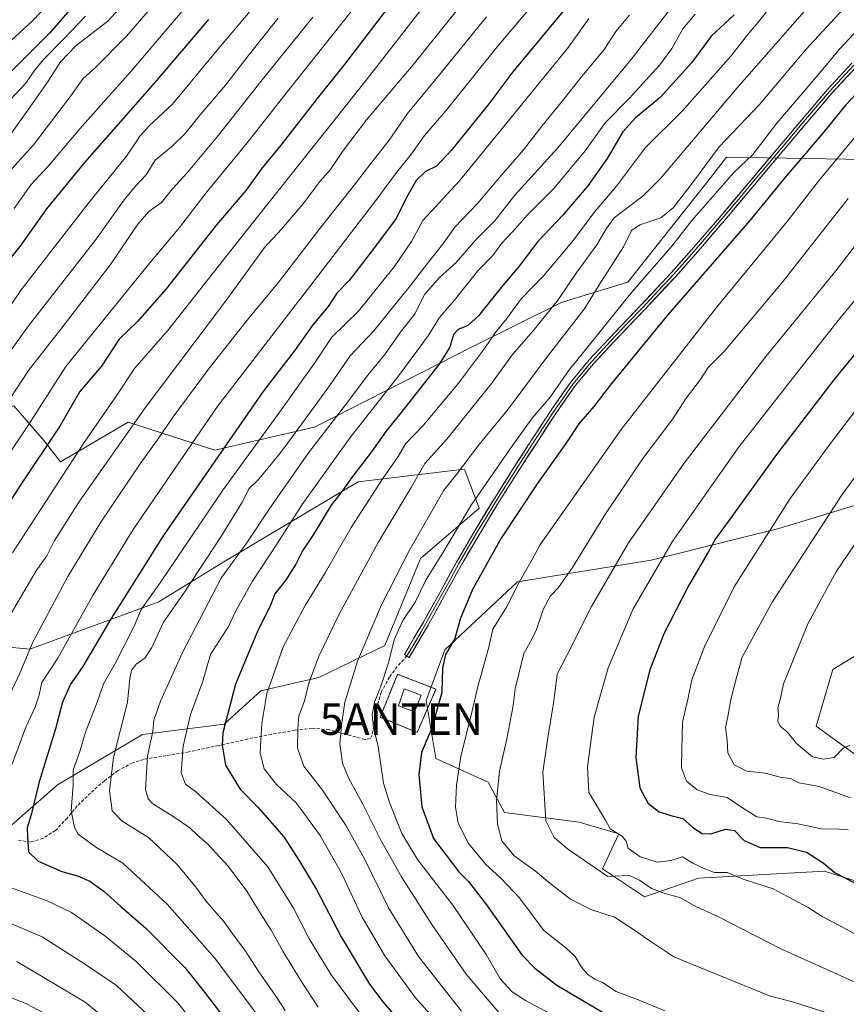
# Model space of a CAD drawing. Units: metres. Extents: x 623961 to 627400, y 4759628 to 4762003.
# Drawn here: x 625589 to 625851, y 4760111 to 4760424 of the extents above; entities that cross this region are included whole.
import ezdxf
from ezdxf.enums import TextEntityAlignment as Align

# ---------------------------------------------------------------- set-up
doc = ezdxf.new("R2010")
doc.units = ezdxf.units.M
doc.header["$MEASUREMENT"] = 0
doc.linetypes.add('TRAZOS', pattern=[0.75, 0.5, -0.25])
doc.linetypes.add('TRAZOSX2', pattern=[1.5, 1, -0.5])
doc.layers.get('0').update_dxf_attribs({"lineweight": 5})
for name, color, linetype, lineweight in [('Alambrada', 19, 'TRAZOS', 0), ('Antena puntual', 7, 'Continuous', 0), ('Arbolado forestal CxS', 92, 'Continuous', 0), ('Curva de nivel maestra', 36, 'Continuous', 30), ('Curva de nivel normal', 36, 'Continuous', 0), ('Edificación ligera', 1, 'Continuous', 0), ('Edificación ligera Cxs', 1, 'Continuous', 0), ('Instalación de telecomunicaciones y medición', 135, 'TRAZOSX2', 0), ('Instalación de telecomunicaciones y medición Cxs', 135, 'Continuous', 0), ('Layer 0', 7, 'Continuous', 0), ('Matorral CxS', 135, 'Continuous', 0), ('Pastizal CxS', 92, 'Continuous', 0), ('Senda', 19, 'TRAZOSX2', 0)]:
    doc.layers.add(name, color=color, linetype=linetype, lineweight=lineweight)

# ---------------------------------------------------------------- blocks, each defined once
blk = doc.blocks.new('*U150')
at = {"layer": 'Arbolado forestal CxS', "color": 92, "linetype": 'Continuous', "lineweight": 0}
blk.add_polyline3d([(626009.5363, 4760333.2119, 999.1989), (625981.3823, 4760339.4309, 988.3458), (625973.9815, 4760354.4747, 982.166), (625971.2065, 4760386.7965, 971.988), (625948.9085, 4760388.0935, 964.7952), (625933.3747, 4760374.3297, 963.9487), (625902.1097, 4760377.9221, 951.4214), (625856.9115, 4760379.2301, 935.2675), (625813.0023, 4760379.9369, 919.9553), (625807.8295, 4760373.4079, 919.8659), (625781.6241, 4760340.3307, 920.3483), (625760.8009, 4760334.0451, 913.2936), (625732.5553, 4760319.9347, 905.5506), (625682.3513, 4760294.4247, 890.4736), (625650.6701, 4760287.1073, 876.6178), (625623.2571, 4760296.0029, 861.7252), (625607.8965, 4760286.9951, 857.4474), (625601.7699, 4760283.4023, 855.7125), (625596.5839, 4760290.0733, 851.3479), (625586.9521, 4760301.1917, 843.3544)], dxfattribs=at)
blk = doc.blocks.new('*U169')
at = {"layer": 'Curva de nivel normal', "color": 36, "linetype": 'Continuous', "lineweight": 0}
blk.add_polyline3d([(625866.78, 4760368.85, 940), (625847.6, 4760343.97, 940), (625825.45, 4760316.75, 940), (625799.54, 4760282.97, 940), (625781.91, 4760257.75, 940), (625770.19, 4760237.6, 940), (625762.28, 4760222.02, 940), (625759.26, 4760216.15, 940), (625758.24, 4760207.59, 940), (625756.16, 4760195.3, 940), (625754.66, 4760185.02, 940), (625755.62, 4760169.66, 940), (625758.34, 4760164.37, 940), (625762.52, 4760160.79, 940), (625775.27, 4760151.99, 940), (625782.19, 4760152.33, 940), (625785.4, 4760150.78, 940), (625789.22, 4760148.23, 940), (625793.38, 4760146.58, 940), (625798.16, 4760145.32, 940), (625803.46, 4760142.4, 940), (625810.37, 4760139.21, 940), (625830.21, 4760129.04, 940), (625865.95, 4760113.01, 940)], dxfattribs=at)
blk = doc.blocks.new('*U171')
at = {"layer": 'Curva de nivel normal', "color": 36, "linetype": 'Continuous', "lineweight": 0}
blk.add_polyline3d([(625872.56, 4760304.27, 960), (625849.64, 4760273.05, 960), (625827.38, 4760238.94, 960), (625817.91, 4760221.46, 960), (625816.18, 4760215.5, 960), (625814.3, 4760208.13, 960), (625813.49, 4760203.23, 960), (625812.68, 4760199.23, 960), (625813.14, 4760195.23, 960), (625813.42, 4760191.2, 960), (625815.4, 4760187.4, 960), (625819.43, 4760185.38, 960), (625825.18, 4760184.76, 960), (625830.39, 4760183.38, 960), (625833.22, 4760183.02, 960), (625835.96, 4760181.71, 960), (625842.36, 4760180.46, 960), (625852.29, 4760176.93, 960)], dxfattribs=at)
blk = doc.blocks.new('*U181')
at = {"layer": 'Curva de nivel normal', "color": 36, "linetype": 'Continuous', "lineweight": 0}
blk.add_polyline3d([(625851.56, 4760366.82, 935), (625830.56, 4760340.23, 935), (625812.15, 4760318.26, 935), (625807.18, 4760313.28, 935), (625804.55, 4760309.4, 935), (625800.16, 4760303.55, 935), (625795.9, 4760297.01, 935), (625786.44, 4760284.42, 935), (625774.58, 4760266.9, 935), (625764.08, 4760249.9, 935), (625759.65, 4760243.56, 935), (625757.1, 4760240.9, 935), (625754.84, 4760236.56, 935), (625752.72, 4760230.23, 935), (625751.19, 4760227.16, 935), (625748.69, 4760222.62, 935), (625745.91, 4760211.5, 935), (625745.17, 4760205.57, 935), (625743.26, 4760195.6, 935), (625740.96, 4760185.34, 935), (625740.05, 4760176.12, 935), (625740.32, 4760168.62, 935), (625741.68, 4760163.3, 935), (625745.64, 4760158.58, 935), (625752.26, 4760153.8, 935), (625756.36, 4760150.3, 935), (625763.48, 4760144.77, 935), (625769.91, 4760141.53, 935), (625777.47, 4760139.1, 935), (625783.73, 4760134.98, 935), (625787.7, 4760132.22, 935), (625796.28, 4760126.55, 935), (625826.61, 4760114.17, 935), (625833.92, 4760112.27, 935), (625852.84, 4760106.2, 935)], dxfattribs=at)
blk = doc.blocks.new('*U189')
at = {"layer": 'Curva de nivel normal', "color": 36, "linetype": 'Continuous', "lineweight": 0}
blk.add_polyline3d([(625856.99, 4760262.23, 965), (625847.86, 4760248.78, 965), (625838.82, 4760232.28, 965), (625831, 4760213.05, 965), (625830.06, 4760208.51, 965), (625829.26, 4760205.43, 965), (625829.39, 4760203.41, 965), (625829.28, 4760201.24, 965), (625829.96, 4760199.58, 965), (625832.22, 4760197.85, 965), (625835.14, 4760194.1, 965), (625840.26, 4760189.89, 965), (625843.63, 4760189.19, 965), (625847.08, 4760189.66, 965), (625849.92, 4760192.65, 965), (625852.09, 4760193.65, 965)], dxfattribs=at)
blk = doc.blocks.new('*U200')
at = {"layer": 'Curva de nivel normal', "color": 36, "linetype": 'Continuous', "lineweight": 0}
blk.add_polyline3d([(625859.66, 4760393.45, 930), (625842.45, 4760372.74, 930), (625832.16, 4760359.59, 930), (625809.63, 4760332.24, 930), (625779.6, 4760293.7, 930), (625753.72, 4760257.04, 930), (625751.33, 4760252.5, 930), (625747.19, 4760245.23, 930), (625743.17, 4760237.31, 930), (625738.83, 4760230.4, 930), (625737.45, 4760224.19, 930), (625734.1, 4760212.22, 930), (625732.28, 4760204.46, 930), (625728.71, 4760190.03, 930), (625727.28, 4760180.97, 930), (625727.04, 4760173.91, 930), (625727.85, 4760168.88, 930), (625731.1, 4760162.46, 930), (625736.61, 4760155.83, 930), (625741.06, 4760151.75, 930), (625743.5, 4760149.28, 930), (625747.28, 4760145.24, 930), (625755.05, 4760134.89, 930), (625762.03, 4760129.34, 930), (625765.01, 4760126.64, 930), (625766.95, 4760123.24, 930), (625768.95, 4760120.91, 930), (625771.18, 4760119.42, 930), (625773.6, 4760118.34, 930), (625777.96, 4760115.5, 930), (625785.26, 4760112.79, 930), (625793.42, 4760109.36, 930)], dxfattribs=at)
blk = doc.blocks.new('*U204')
at = {"layer": 'Curva de nivel normal', "color": 36, "linetype": 'Continuous', "lineweight": 0}
blk.add_polyline3d([(625854.27, 4760300.17, 955), (625845.83, 4760289.07, 955), (625833.17, 4760271.74, 955), (625815.38, 4760243.79, 955), (625805.83, 4760224.59, 955), (625802.01, 4760214.33, 955), (625800.82, 4760208.59, 955), (625798.97, 4760200.9, 955), (625798.75, 4760192.08, 955), (625798.73, 4760186.42, 955), (625800.29, 4760182.17, 955), (625803.68, 4760179.42, 955), (625807.74, 4760177.95, 955), (625813.18, 4760177, 955), (625817.66, 4760173.91, 955), (625822.6, 4760170.91, 955), (625825.6, 4760170.45, 955), (625829.59, 4760169.45, 955), (625835.56, 4760168.72, 955), (625842.93, 4760167.09, 955), (625848.61, 4760167.02, 955), (625851.53, 4760166.75, 955)], dxfattribs=at)
blk = doc.blocks.new('*U206')
at = {"layer": 'Curva de nivel normal', "color": 36, "linetype": 'Continuous', "lineweight": 0}
blk.add_polyline3d([(625863.28, 4760346.27, 945), (625848.78, 4760328.69, 945), (625837.39, 4760314.23, 945), (625816.95, 4760288.3, 945), (625795.74, 4760258.08, 945), (625783.21, 4760236.58, 945), (625775.42, 4760218.14, 945), (625771.02, 4760202.43, 945), (625768.86, 4760186.77, 945), (625769.27, 4760178.58, 945), (625774.54, 4760169.83, 945), (625776.03, 4760167.04, 945), (625779.82, 4760164.78, 945), (625781.18, 4760163.14, 945), (625781.81, 4760160.91, 945), (625785.57, 4760158.23, 945), (625790.94, 4760156.54, 945), (625795.25, 4760157.04, 945), (625798.96, 4760158.18, 945), (625802.24, 4760156.2, 945), (625806.08, 4760154.38, 945), (625809.16, 4760153.25, 945), (625813.2, 4760153.29, 945), (625818.24, 4760151.15, 945), (625827.7, 4760148.06, 945), (625838.81, 4760142.19, 945), (625843.27, 4760139.34, 945), (625848.62, 4760136.58, 945), (625867.12, 4760126.46, 945)], dxfattribs=at)
blk = doc.blocks.new('*U215')
at = {"layer": 'Curva de nivel maestra', "color": 36, "linetype": 'Continuous', "lineweight": 30}
blk.add_polyline3d([(625856.32, 4760320.77, 950), (625847.02, 4760309.38, 950), (625828.8, 4760285.77, 950), (625813.81, 4760264.9, 950), (625809.46, 4760259.02, 950), (625807.12, 4760254.75, 950), (625800.87, 4760244.11, 950), (625793.11, 4760228.85, 950), (625788.64, 4760217.46, 950), (625784.97, 4760202.82, 950), (625784.18, 4760189.68, 950), (625785.48, 4760180.03, 950), (625788.03, 4760175.35, 950), (625791.38, 4760172.59, 950), (625795.27, 4760171.35, 950), (625799.1, 4760170.41, 950), (625802.28, 4760167.55, 950), (625805.2, 4760165.63, 950), (625807.96, 4760165.5, 950), (625812.6, 4760167, 950), (625815.44, 4760166.58, 950), (625818.58, 4760163.44, 950), (625823.66, 4760161.14, 950), (625832.29, 4760161.12, 950), (625838.33, 4760159.67, 950), (625843.6, 4760156.34, 950), (625847.42, 4760153.18, 950), (625853.56, 4760149.96, 950)], dxfattribs=at)
blk = doc.blocks.new('5ANTEN')
blk.add_text('5ANTEN', height=10).set_placement((0, 0), align=Align.MIDDLE_CENTER)

msp = doc.modelspace()

# ---------------------------------------------------------------- linework, layer by layer
at = {"layer": 'Alambrada', "color": 19, "linetype": 'TRAZOS', "lineweight": 0}
msp.add_polyline3d([(625714.85, 4760197.64, 922.38), (625720.82, 4760211.36, 922.6), (625708.67, 4760216.06, 921.16), (625703.12, 4760202.5, 920.76), (625714.85, 4760197.64, 922.38)], dxfattribs=at)
at = {"layer": 'Arbolado forestal CxS', "color": 92, "linetype": 'Continuous', "lineweight": 0}
for points in [[(625491.51, 4760294.93, 801.91), (625521.16, 4760280.5, 820.68), (625562.23, 4760293.42, 834.9), (625579.29, 4760298.78, 840.73), (625586.95, 4760301.19, 843.35), (625596.58, 4760290.07, 851.35), (625601.77, 4760283.4, 855.71), (625607.9, 4760287, 857.45), (625623.26, 4760296, 861.73), (625650.67, 4760287.11, 876.62), (625682.35, 4760294.42, 890.47), (625732.56, 4760319.93, 905.55), (625760.8, 4760334.05, 913.29), (625781.62, 4760340.33, 920.35), (625807.83, 4760373.41, 919.87), (625813, 4760379.94, 919.96), (625856.91, 4760379.23, 935.27), (625902.11, 4760377.92, 951.42), (625933.37, 4760374.33, 963.95), (625948.91, 4760388.09, 964.8), (625971.21, 4760386.8, 971.99), (625973.98, 4760354.47, 982.17)], [(625566.5, 4760226.47, 854.35), (625592.01, 4760223.99, 867.12), (625632.95, 4760239.08, 884.81), (625653.6, 4760251.71, 891.07), (625696.18, 4760277.02, 904.01), (625729.78, 4760281.11, 917.71), (625730.03, 4760280.46, 918.06), (625734.5, 4760268.73, 921.66), (625715.91, 4760252.78, 919.5), (625704.56, 4760225.15, 920.12), (625683.63, 4760215.03, 912.45), (625665.25, 4760210.79, 905.64), (625653.71, 4760200.26, 901.36), (625627.72, 4760197.01, 890.2), (625600.79, 4760181.03, 879.05), (625571.58, 4760155.46, 868.08)], [(625566.5, 4760226.47, 854.35), (625592.01, 4760223.99, 867.12), (625632.95, 4760239.08, 884.81), (625653.6, 4760251.71, 891.07), (625696.18, 4760277.02, 904.01), (625729.78, 4760281.11, 917.71), (625730.03, 4760280.46, 918.06), (625734.5, 4760268.73, 921.66), (625715.91, 4760252.78, 919.5), (625704.56, 4760225.15, 920.12), (625683.63, 4760215.03, 912.45), (625665.25, 4760210.79, 905.64), (625653.71, 4760200.26, 901.36), (625627.72, 4760197.01, 890.2), (625600.79, 4760181.03, 879.05), (625571.58, 4760155.46, 868.08)]]:
    msp.add_polyline3d(points, dxfattribs=at)
at = {"layer": 'Curva de nivel maestra', "color": 36, "linetype": 'Continuous', "lineweight": 30}
for points in [[(625774.12, 4760442.11, 875), (625758.62, 4760423.2, 875), (625745.2, 4760407.01, 875), (625737.29, 4760396.48, 875), (625725.68, 4760382.09, 875), (625720.96, 4760377.12, 875), (625717.52, 4760375.4, 875), (625714.59, 4760372.62, 875), (625711.44, 4760367.22, 875), (625708.22, 4760360.53, 875), (625701.01, 4760350.89, 875), (625693.29, 4760340.9, 875), (625689.36, 4760336.83, 875), (625686.65, 4760332.64, 875), (625681.82, 4760326.83, 875), (625676.19, 4760318.9, 875), (625665.89, 4760305.56, 875), (625634.29, 4760259.9, 875), (625617.32, 4760232.9, 875), (625608.84, 4760218.56, 875), (625604.95, 4760212.9, 875), (625602.4, 4760207.26, 875), (625600.2, 4760198.82, 875), (625594.98, 4760181.98, 875), (625592.46, 4760171.48, 875), (625591.24, 4760167.43, 875), (625591.29, 4760164.54, 875), (625591.56, 4760159.8, 875), (625594.67, 4760156.84, 875), (625602.16, 4760153.6, 875), (625607.16, 4760152.17, 875), (625611.01, 4760150.48, 875), (625615.61, 4760147.24, 875), (625620.88, 4760142.5, 875), (625628.91, 4760135.54, 875), (625641.22, 4760123.18, 875), (625647.37, 4760115.33, 875), (625654.16, 4760106.44, 875)], [(625614.68, 4760438.14, 800), (625598.24, 4760419.23, 800), (625585.83, 4760406.8, 800)], [(625707.86, 4760430.49, 850), (625691.74, 4760409.23, 850), (625683.17, 4760398.56, 850), (625671.6, 4760383.76, 850), (625665.36, 4760376.12, 850), (625660.6, 4760369.53, 850), (625651.25, 4760358.53, 850), (625635.3, 4760338.28, 850), (625626.17, 4760327.9, 850), (625620.41, 4760322.23, 850), (625614.78, 4760313.71, 850), (625607.94, 4760305.68, 850), (625601.6, 4760294.76, 850), (625588.94, 4760275.89, 850), (625573.72, 4760252.24, 850)], [(625815.39, 4760425.12, 900), (625808.05, 4760418.33, 900), (625801.94, 4760409.95, 900), (625791.94, 4760398.84, 900), (625784.13, 4760392.45, 900), (625780.04, 4760388.02, 900), (625775.15, 4760379.56, 900), (625768.98, 4760370.9, 900), (625761, 4760361.56, 900), (625753.12, 4760353.22, 900), (625747.16, 4760345.41, 900), (625740.94, 4760337.98, 900), (625734.27, 4760329.64, 900), (625730.94, 4760326.6, 900), (625727.81, 4760325.39, 900), (625726.41, 4760323.73, 900), (625725.25, 4760319.77, 900), (625721.8, 4760314.38, 900), (625710.98, 4760300.49, 900), (625704.89, 4760293.04, 900), (625700.36, 4760286.56, 900), (625694.01, 4760278.36, 900), (625691.04, 4760274.1, 900), (625687.62, 4760269.7, 900), (625682.12, 4760260.56, 900), (625678.52, 4760255.23, 900), (625676.38, 4760250.97, 900), (625673.13, 4760245.84, 900), (625669.76, 4760241.62, 900), (625668.44, 4760238.2, 900), (625664.14, 4760229.44, 900), (625657.26, 4760212.97, 900), (625653.28, 4760197.53, 900), (625653, 4760193.61, 900), (625654.09, 4760187.22, 900), (625658.77, 4760179.68, 900), (625664.33, 4760173.94, 900), (625672.62, 4760164.55, 900), (625677.57, 4760156.89, 900), (625682.96, 4760147.87, 900), (625690.81, 4760132.89, 900), (625699.77, 4760117.9, 900), (625704.01, 4760112.3, 900), (625710.84, 4760104.3, 900)], [(625648.66, 4760423.55, 825), (625631.55, 4760403.48, 825), (625609.34, 4760378.31, 825), (625597.36, 4760363.63, 825), (625588.82, 4760351.66, 825), (625580.98, 4760341.9, 825)], [(625855.57, 4760401.64, 925), (625850.77, 4760396.52, 925), (625843.48, 4760387.56, 925), (625831.27, 4760373.23, 925), (625820.31, 4760359.9, 925), (625794.19, 4760329.9, 925), (625776.47, 4760308.23, 925), (625770.9, 4760300.9, 925), (625766.16, 4760295.48, 925), (625761.98, 4760289.22, 925), (625752.91, 4760276.48, 925), (625741.52, 4760259.23, 925), (625732.4, 4760242.9, 925), (625728.54, 4760233.56, 925), (625726.81, 4760227.38, 925), (625723.85, 4760222.38, 925), (625722.91, 4760218.02, 925), (625722.64, 4760210.32, 925), (625719.39, 4760198.8, 925), (625716.28, 4760191.28, 925), (625715.44, 4760184.34, 925), (625716.36, 4760174.07, 925), (625720, 4760163.98, 925), (625728.07, 4760153.41, 925), (625731.11, 4760150.4, 925), (625736.82, 4760142.97, 925), (625748.1, 4760127.12, 925), (625752.19, 4760122.89, 925), (625759.2, 4760117.49, 925), (625775.6, 4760107.87, 925)]]:
    msp.add_polyline3d(points, dxfattribs=at)
at = {"layer": 'Curva de nivel normal', "color": 36, "linetype": 'Continuous', "lineweight": 0}
for points in [[(625728.57, 4760470.05, 845), (625691.53, 4760423.1, 845), (625673.32, 4760400.29, 845), (625660.94, 4760384.5, 845), (625648.29, 4760369.09, 845), (625639.51, 4760357.72, 845), (625629.65, 4760345.9, 845), (625612.45, 4760324.76, 845), (625603.4, 4760313.66, 845), (625591.57, 4760295.09, 845), (625561.04, 4760249.56, 845)], [(625651.78, 4760439.8, 820), (625624.81, 4760407.94, 820), (625607.94, 4760388.92, 820), (625598.05, 4760377.36, 820), (625592.39, 4760371.24, 820), (625587.05, 4760363.7, 820)], [(625628.8, 4760436.26, 810), (625616.79, 4760423.12, 810), (625606.66, 4760415.23, 810), (625601.77, 4760410.15, 810), (625597.83, 4760404.06, 810), (625593.42, 4760397.67, 810), (625585.12, 4760386.07, 810)], [(625584.6, 4760415.56, 795), (625592.95, 4760423.23, 795), (625602.23, 4760433, 795)], [(625637.16, 4760435.14, 815), (625622.66, 4760418.36, 815), (625612.86, 4760408.43, 815), (625608.95, 4760404.9, 815), (625604.4, 4760398.56, 815), (625593.17, 4760383.9, 815), (625586.36, 4760376.23, 815)], [(625666.02, 4760431.21, 830), (625651.98, 4760414.47, 830), (625637.12, 4760396.64, 830), (625629.94, 4760390.02, 830), (625627.04, 4760386.77, 830), (625622.7, 4760380.26, 830), (625610.5, 4760365.23, 830), (625589.3, 4760337.95, 830), (625581.27, 4760326.23, 830)], [(625797.6, 4760430.22, 890), (625782.57, 4760410.81, 890), (625759.46, 4760382.9, 890), (625745.87, 4760367.9, 890), (625739.33, 4760359.72, 890), (625733.31, 4760353.66, 890), (625727.27, 4760346.63, 890), (625721.94, 4760341.78, 890), (625717.32, 4760336.59, 890), (625715.79, 4760333.69, 890), (625714.23, 4760330.4, 890), (625709.51, 4760324.38, 890), (625704.65, 4760317.46, 890), (625699.2, 4760310.86, 890), (625692.17, 4760301.42, 890), (625680.35, 4760286.24, 890), (625667.88, 4760268.45, 890), (625661.03, 4760258.06, 890), (625652.76, 4760246.73, 890), (625640.43, 4760222.96, 890), (625633.43, 4760207.56, 890), (625631.4, 4760201.56, 890), (625630.99, 4760197.9, 890), (625629.35, 4760190.23, 890), (625628.7, 4760179.6, 890), (625629.56, 4760176.63, 890), (625630.92, 4760175.16, 890), (625638.29, 4760170.45, 890), (625642.85, 4760167.28, 890), (625645.15, 4760165.11, 890), (625648.38, 4760162.36, 890), (625654.89, 4760155.27, 890), (625660.88, 4760147.32, 890), (625665.17, 4760140.28, 890), (625668.6, 4760135.01, 890), (625672.24, 4760128.29, 890), (625678.3, 4760118.5, 890), (625683.45, 4760110.58, 890)], [(625729.74, 4760429.44, 860), (625713.62, 4760409.23, 860), (625698.83, 4760391.76, 860), (625691.16, 4760381.78, 860), (625687.36, 4760376.1, 860), (625684.02, 4760372.28, 860), (625678.59, 4760365.04, 860), (625671.88, 4760357.13, 860), (625666.41, 4760351.37, 860), (625654.47, 4760334.9, 860), (625628.6, 4760300.56, 860), (625607.8, 4760270.9, 860), (625599.78, 4760258.23, 860), (625597.46, 4760253.56, 860), (625594, 4760248.9, 860), (625585.46, 4760234.27, 860)], [(625752, 4760428.73, 870), (625740.18, 4760414.94, 870), (625723.97, 4760394.64, 870), (625717.21, 4760386.83, 870), (625713.06, 4760381.04, 870), (625707.97, 4760374.69, 870), (625702.1, 4760366.67, 870), (625682.19, 4760340.8, 870), (625651.46, 4760300.84, 870), (625624.83, 4760261.98, 870), (625612.14, 4760241.23, 870), (625600.9, 4760221.2, 870), (625595.88, 4760213.42, 870), (625594.84, 4760209.18, 870), (625593.7, 4760205.67, 870), (625590.79, 4760199.35, 870), (625585.91, 4760186.23, 870)], [(625827.33, 4760428.24, 905), (625823.59, 4760423.46, 905), (625819.98, 4760419.23, 905), (625814.35, 4760412, 905), (625798.94, 4760394.51, 905), (625787.31, 4760383, 905), (625778.06, 4760370.73, 905), (625771.21, 4760362.76, 905), (625764.43, 4760353.68, 905), (625755.01, 4760342.41, 905), (625747.79, 4760335.02, 905), (625743.27, 4760328.79, 905), (625739.6, 4760324.3, 905), (625736.2, 4760319.28, 905), (625727.99, 4760308.38, 905), (625716.77, 4760294.93, 905), (625711.2, 4760289.16, 905), (625708.84, 4760285.09, 905), (625703.94, 4760278.13, 905), (625693.94, 4760262.55, 905), (625685.73, 4760248.26, 905), (625679.39, 4760237.83, 905), (625672.37, 4760224.73, 905), (625669.75, 4760217.12, 905), (625667.14, 4760209.96, 905), (625665.55, 4760200.46, 905), (625665.33, 4760195.22, 905), (625665.03, 4760191.02, 905), (625666.35, 4760186.08, 905), (625670.21, 4760181.17, 905), (625676.6, 4760175.23, 905), (625684.05, 4760165.01, 905), (625690.82, 4760153, 905), (625697.4, 4760139.08, 905), (625704.59, 4760126.86, 905), (625714.3, 4760113.53, 905), (625725.28, 4760101.22, 905)], [(625849.95, 4760426.83, 915), (625838.19, 4760414.24, 915), (625823.38, 4760396.7, 915), (625810.66, 4760383.23, 915), (625802.16, 4760371.84, 915), (625796.05, 4760363.95, 915), (625792.1, 4760360.78, 915), (625785.51, 4760358.5, 915), (625782.86, 4760356.73, 915), (625780.31, 4760351.56, 915), (625773.3, 4760340.67, 915), (625767.81, 4760331.79, 915), (625755.74, 4760316.25, 915), (625743.74, 4760300.13, 915), (625734, 4760288.26, 915), (625727.71, 4760279.95, 915), (625723.32, 4760274.4, 915), (625712.39, 4760255.46, 915), (625703.54, 4760238.04, 915), (625695.94, 4760220.19, 915), (625691.93, 4760207.26, 915), (625691.01, 4760200.76, 915), (625690.35, 4760194, 915), (625691.16, 4760187.86, 915), (625693.05, 4760183.29, 915), (625697.74, 4760174.74, 915), (625703.33, 4760163.47, 915), (625709.93, 4760151.85, 915), (625719.48, 4760136.74, 915), (625730.45, 4760121, 915), (625741.43, 4760108.15, 915)], [(625681.81, 4760424.36, 840), (625665.27, 4760403.92, 840), (625651.82, 4760386.93, 840), (625641.79, 4760374.88, 840), (625637.28, 4760369.96, 840), (625633.79, 4760365.64, 840), (625629.73, 4760362.7, 840), (625626.27, 4760358.72, 840), (625617.6, 4760345.94, 840), (625602.94, 4760326.84, 840), (625591.6, 4760312.3, 840), (625577.21, 4760290.61, 840)], [(625670.73, 4760423.97, 835), (625661.24, 4760412.08, 835), (625654.08, 4760402.8, 835), (625646.19, 4760393.5, 835), (625641.34, 4760387.46, 835), (625636.98, 4760383.23, 835), (625631.76, 4760379.03, 835), (625628.89, 4760374.33, 835), (625625.44, 4760370.66, 835), (625621.96, 4760366.39, 835), (625613.11, 4760353.94, 835), (625591.6, 4760326.54, 835), (625580.37, 4760311.04, 835)], [(625736.89, 4760424.46, 865), (625721.21, 4760405.21, 865), (625711.78, 4760393.76, 865), (625706, 4760385.3, 865), (625700.12, 4760377.98, 865), (625695.33, 4760371.58, 865), (625683.69, 4760356.98, 865), (625671.13, 4760340.56, 865), (625660.97, 4760328.31, 865), (625649.02, 4760313.22, 865), (625637.44, 4760297.63, 865), (625632.98, 4760291.02, 865), (625627.27, 4760283.08, 865), (625614.56, 4760264.23, 865), (625604.09, 4760247.1, 865), (625593.12, 4760226.43, 865), (625588.91, 4760216.43, 865), (625584.31, 4760206.71, 865)], [(625609.68, 4760424.64, 805), (625603.05, 4760417.68, 805), (625596.24, 4760410.83, 805), (625593.16, 4760407.06, 805), (625590.8, 4760403.37, 805), (625585.92, 4760398.26, 805)], [(625715.77, 4760426.39, 855), (625699.08, 4760404.89, 855), (625660.52, 4760356.42, 855), (625635.71, 4760324.9, 855), (625625.18, 4760312.96, 855), (625619.16, 4760303.92, 855), (625609.27, 4760289.51, 855), (625586.56, 4760254.59, 855)], [(625664.94, 4760107.11, 880), (625650.6, 4760126.23, 880), (625635.56, 4760143.19, 880), (625621.49, 4760156.2, 880), (625612.99, 4760161.28, 880), (625607.35, 4760165.39, 880), (625606.19, 4760167.5, 880), (625605.17, 4760172.8, 880), (625605.74, 4760181.06, 880), (625605.8, 4760185.72, 880), (625607.76, 4760191.23, 880), (625609.81, 4760198, 880), (625613.25, 4760206.88, 880), (625615.4, 4760213.05, 880), (625618.95, 4760219.25, 880), (625625.13, 4760231.34, 880), (625627.36, 4760236.59, 880), (625633.62, 4760245.38, 880), (625653.26, 4760274.43, 880), (625671.27, 4760299.29, 880), (625682.12, 4760314.34, 880), (625687.84, 4760322.88, 880), (625696.21, 4760331.16, 880), (625707.55, 4760345.21, 880), (625713.01, 4760353.28, 880), (625716.63, 4760359.89, 880), (625728.27, 4760372.47, 880), (625762.89, 4760414.83, 880), (625769.34, 4760423.9, 880)], [(625673.01, 4760109.46, 885), (625670.36, 4760113.59, 885), (625664.68, 4760121.74, 885), (625660.18, 4760128.65, 885), (625656.96, 4760132.96, 885), (625653.57, 4760137.7, 885), (625648.11, 4760143.86, 885), (625644.65, 4760148.6, 885), (625638.83, 4760155.69, 885), (625629.62, 4760164.37, 885), (625621.31, 4760169.56, 885), (625618.12, 4760172.75, 885), (625617.33, 4760179.24, 885), (625618.6, 4760189.7, 885), (625623, 4760207.2, 885), (625623.78, 4760214.72, 885), (625624.32, 4760217.23, 885), (625625.8, 4760219.23, 885), (625628.5, 4760221.23, 885), (625630.73, 4760224.56, 885), (625634.46, 4760232.56, 885), (625641.03, 4760242.09, 885), (625652.84, 4760260, 885), (625659.29, 4760270.42, 885), (625661.62, 4760274.9, 885), (625664.64, 4760277.9, 885), (625671.8, 4760286.69, 885), (625686.57, 4760306.72, 885), (625693.57, 4760317.02, 885), (625701.17, 4760324.9, 885), (625712.6, 4760339.23, 885), (625718.35, 4760346.59, 885), (625722.86, 4760352.26, 885), (625726.85, 4760357.74, 885), (625734.02, 4760365.23, 885), (625740.94, 4760373.49, 885), (625748.54, 4760382.28, 885), (625754.4, 4760389.83, 885), (625761.38, 4760398.32, 885), (625766.5, 4760404.9, 885), (625774.16, 4760414.04, 885), (625777.9, 4760419.78, 885), (625782.2, 4760424.95, 885)], [(625803.04, 4760425.27, 895), (625799.08, 4760420.6, 895), (625795.64, 4760414.36, 895), (625791.79, 4760409.27, 895), (625782.12, 4760398.61, 895), (625774.48, 4760390.85, 895), (625768.18, 4760381.98, 895), (625758.33, 4760370.17, 895), (625749.84, 4760361.7, 895), (625745.22, 4760356.36, 895), (625741.6, 4760352.59, 895), (625738.86, 4760348.82, 895), (625734.04, 4760343.82, 895), (625726.59, 4760334.56, 895), (625721.94, 4760329.1, 895), (625718.32, 4760323.39, 895), (625709.06, 4760310.77, 895), (625693.27, 4760290.72, 895), (625678.34, 4760269.91, 895), (625670.38, 4760257.36, 895), (625662.66, 4760245.56, 895), (625657.32, 4760236.22, 895), (625655.08, 4760231.19, 895), (625649.35, 4760222.32, 895), (625646.76, 4760213.6, 895), (625642.93, 4760203.32, 895), (625640.69, 4760193.31, 895), (625640.06, 4760184.88, 895), (625641.4, 4760181.26, 895), (625644.58, 4760178.94, 895), (625654.43, 4760170.05, 895), (625667.46, 4760155.08, 895), (625675.66, 4760141.96, 895), (625680.49, 4760132.45, 895), (625687.54, 4760120.83, 895), (625701.25, 4760102.54, 895)], [(625837.72, 4760426.23, 910), (625828.6, 4760415.9, 910), (625816.35, 4760401.9, 910), (625791.98, 4760373.23, 910), (625786.5, 4760367.69, 910), (625780.91, 4760363.53, 910), (625777.29, 4760360.77, 910), (625774.74, 4760357.2, 910), (625771.81, 4760352.23, 910), (625765.53, 4760343.56, 910), (625759.59, 4760334.74, 910), (625751.65, 4760324.92, 910), (625745.07, 4760317.4, 910), (625738.43, 4760308.23, 910), (625724.23, 4760290.56, 910), (625717.29, 4760282.9, 910), (625712.99, 4760275.23, 910), (625702.47, 4760257.8, 910), (625690.15, 4760235.17, 910), (625683.69, 4760221.8, 910), (625680.61, 4760213.54, 910), (625679.03, 4760207.37, 910), (625677.29, 4760202.89, 910), (625677.05, 4760198.68, 910), (625676.92, 4760192.72, 910), (625678.96, 4760186.96, 910), (625684.8, 4760179.32, 910), (625692.3, 4760168.09, 910), (625698.12, 4760157.56, 910), (625705.8, 4760142, 910), (625715.27, 4760126.66, 910), (625728.89, 4760109.29, 910)], [(625857.66, 4760423.71, 920), (625848.82, 4760414.21, 920), (625841.32, 4760405.18, 920), (625828.94, 4760390.71, 920), (625821.27, 4760380.86, 920), (625815.27, 4760375.14, 920), (625801.94, 4760359.86, 920), (625795.6, 4760351.8, 920), (625782.94, 4760337.14, 920), (625762.8, 4760312.28, 920), (625757, 4760303.9, 920), (625751.28, 4760297.26, 920), (625745.06, 4760288.54, 920), (625731.93, 4760269.71, 920), (625722.95, 4760254.6, 920), (625717.69, 4760246.15, 920), (625714.26, 4760238.93, 920), (625710.32, 4760233.11, 920), (625707.52, 4760227.02, 920), (625705.74, 4760219.72, 920), (625703.28, 4760212.02, 920), (625701.33, 4760207.23, 920), (625700.58, 4760203.23, 920), (625701.02, 4760199.23, 920), (625702.53, 4760193.23, 920), (625704.17, 4760181.56, 920), (625706.11, 4760175.41, 920), (625710.04, 4760165.62, 920), (625714.99, 4760157.41, 920), (625726.15, 4760142.9, 920), (625736.7, 4760127.23, 920), (625741.19, 4760119.56, 920), (625744.94, 4760115.43, 920), (625749.2, 4760112.67, 920), (625756.91, 4760108.57, 920)], [(625584.75, 4760148.88, 870), (625597.55, 4760144.3, 870), (625605.23, 4760140.52, 870), (625615.84, 4760133.13, 870), (625625.72, 4760125.01, 870), (625638.99, 4760111.95, 870), (625651.75, 4760095.71, 870)], [(625583.25, 4760138.2, 865), (625595.91, 4760132.84, 865), (625609.7, 4760124.12, 865), (625619.48, 4760117.44, 865), (625632.9, 4760104.91, 865)], [(625587.87, 4760125.09, 860), (625609.6, 4760112.12, 860), (625626.27, 4760098.65, 860)], [(625571.9, 4760119.2, 855), (625591.02, 4760111.65, 855), (625606.02, 4760103.68, 855)]]:
    msp.add_polyline3d(points, dxfattribs=at)
at = {"layer": 'Edificación ligera', "color": 1, "linetype": 'Continuous', "lineweight": 0}
msp.add_polyline3d([(625716.09, 4760209.44, 921.87), (625714.05, 4760204.19, 921.86), (625708.98, 4760206.11, 921.74), (625710.69, 4760211.43, 921.9), (625716.09, 4760209.44, 921.87)], dxfattribs=at)
at = {"layer": 'Edificación ligera Cxs', "color": 1, "linetype": 'Continuous', "lineweight": 0}
msp.add_polyline3d([(625716.09, 4760209.44, 921.87), (625714.05, 4760204.19, 921.86), (625708.98, 4760206.11, 921.74), (625710.69, 4760211.43, 921.9), (625716.09, 4760209.44, 921.87)], close=True, dxfattribs=at)
at = {"layer": 'Instalación de telecomunicaciones y medición', "color": 135, "linetype": 'TRAZOSX2', "lineweight": 0}
msp.add_polyline3d([(625714.85, 4760197.64, 922.38), (625720.82, 4760211.36, 922.6), (625708.67, 4760216.06, 921.16), (625703.12, 4760202.5, 920.76), (625714.85, 4760197.64, 922.38)], dxfattribs=at)
at = {"layer": 'Instalación de telecomunicaciones y medición Cxs', "color": 135, "linetype": 'Continuous', "lineweight": 0}
msp.add_polyline3d([(625714.85, 4760197.64, 922.38), (625703.12, 4760202.5, 920.76), (625708.67, 4760216.06, 921.16), (625720.82, 4760211.36, 922.6), (625714.85, 4760197.64, 922.38)], close=True, dxfattribs=at)
at = {"layer": 'Layer 0', "linetype": 'Continuous', "lineweight": 0}
for points in [[(625868.98, 4760425.48), (625861.81, 4760416.86), (625854.04, 4760408.5), (625846.31, 4760400.21), (625838.71, 4760391.27), (625831.11, 4760382.27), (625822.34, 4760371.84), (625813.57, 4760361.4), (625805.33, 4760351.79), (625796.95, 4760342.28), (625787.03, 4760331.71), (625777.03, 4760321.27), (625770.78, 4760314.5), (625764.92, 4760307.45), (625758.8, 4760298.75), (625752.97, 4760289.78), (625746.88, 4760280.35), (625740.89, 4760270.87), (625734.8, 4760260.84), (625728.9, 4760250.71), (625723.68, 4760241.2), (625718.4, 4760231.69), (625712.37, 4760221.43), (625711.59, 4760221.89)], [(625711.59, 4760221.89), (625710.81, 4760222.35), (625713.82, 4760227.47), (625716.82, 4760232.59), (625722.1, 4760242.08), (625727.32, 4760251.6), (625733.25, 4760261.76), (625739.35, 4760271.82), (625745.35, 4760281.32), (625751.45, 4760290.76), (625757.3, 4760299.76), (625763.48, 4760308.56), (625769.41, 4760315.69), (625775.71, 4760322.51), (625785.71, 4760332.96), (625795.61, 4760343.5), (625803.97, 4760352.98), (625812.19, 4760362.57), (625820.96, 4760373), (625829.72, 4760383.43), (625837.33, 4760392.44), (625844.96, 4760401.42), (625852.71, 4760409.73)], [(625853.38, 4760409.12), (625845.64, 4760400.82), (625838.02, 4760391.86), (625830.42, 4760382.85), (625826.03, 4760377.64), (625821.65, 4760372.42), (625817.27, 4760367.21), (625812.88, 4760361.99), (625804.65, 4760352.39), (625800.47, 4760347.65), (625796.28, 4760342.89), (625791.32, 4760337.61), (625786.37, 4760332.34), (625781.37, 4760327.12), (625776.37, 4760321.89), (625770.1, 4760315.1), (625764.2, 4760308.01), (625761.11, 4760303.61), (625758.05, 4760299.26), (625752.21, 4760290.27), (625746.12, 4760280.84), (625740.12, 4760271.35), (625737.08, 4760266.33), (625734.03, 4760261.3), (625731.08, 4760256.24), (625728.11, 4760251.16), (625725.5, 4760246.4), (625722.89, 4760241.64), (625720.25, 4760236.9), (625717.61, 4760232.14), (625716.1, 4760229.57), (625714.6, 4760227.01), (625711.59, 4760221.89)]]:
    msp.add_lwpolyline(points, dxfattribs=at)
msp.add_polyline3d([(625851.46, 4760405.74, 922.2), (625848.89, 4760402.97, 922.29), (625846.31, 4760400.21, 922.21), (625843.78, 4760397.23, 922.32), (625841.24, 4760394.25, 922.23), (625838.71, 4760391.27, 922.27), (625836.18, 4760388.27, 922.28), (625833.64, 4760385.27, 922.22), (625831.11, 4760382.27, 922.13), (625828.19, 4760378.79, 922.03), (625825.26, 4760375.32, 921.93), (625822.34, 4760371.84, 922.04), (625819.42, 4760368.36, 921.87), (625816.49, 4760364.88, 921.75), (625813.57, 4760361.4, 921.78), (625810.82, 4760358.2, 921.6), (625808.08, 4760354.99, 921.7), (625805.33, 4760351.79, 921.45), (625802.54, 4760348.62, 921.39), (625799.74, 4760345.45, 921.38), (625796.95, 4760342.28, 921.43), (625793.64, 4760338.76, 921.24), (625790.34, 4760335.23, 921.14), (625787.03, 4760331.71, 921.17), (625783.7, 4760328.23, 921.04), (625780.36, 4760324.75, 920.84), (625777.03, 4760321.27, 920.84), (625773.91, 4760317.89, 920.8), (625770.78, 4760314.5, 920.63), (625767.85, 4760310.98, 920.73), (625764.92, 4760307.45, 920.59), (625762.88, 4760304.55, 920.66), (625760.84, 4760301.65, 920.66), (625758.8, 4760298.75, 920.78), (625756.86, 4760295.76, 920.87), (625754.91, 4760292.77, 920.83), (625752.97, 4760289.78, 920.97), (625750.94, 4760286.64, 920.92), (625748.91, 4760283.49, 921.13), (625746.88, 4760280.35, 921.25), (625744.88, 4760277.19, 921.21), (625742.89, 4760274.03, 921.37), (625740.89, 4760270.87, 921.32), (625738.86, 4760267.53, 921.48), (625736.83, 4760264.18, 921.49), (625734.8, 4760260.84, 921.49), (625732.83, 4760257.46, 921.69), (625730.87, 4760254.09, 921.53), (625728.9, 4760250.71, 921.62), (625727.16, 4760247.54, 921.66), (625725.42, 4760244.37, 921.56), (625723.68, 4760241.2, 921.65), (625721.92, 4760238.03, 921.58), (625720.16, 4760234.86, 921.56), (625718.4, 4760231.69, 921.69), (625716.39, 4760228.27, 921.49), (625714.38, 4760224.85, 921.49), (625712.37, 4760221.43, 921.55), (625710.81, 4760222.35, 921.24), (625712.32, 4760224.91, 921.48), (625713.82, 4760227.47, 921.46), (625715.32, 4760230.03, 921.38), (625716.82, 4760232.59, 921.47), (625718.58, 4760235.75, 921.31), (625720.34, 4760238.92, 921.31), (625722.1, 4760242.08, 921.64), (625723.84, 4760245.25, 921.49), (625725.58, 4760248.43, 921.48), (625727.32, 4760251.6, 921.62), (625729.3, 4760254.99, 921.4), (625731.27, 4760258.37, 921.48), (625733.25, 4760261.76, 921.42), (625735.28, 4760265.11, 921.32), (625737.32, 4760268.47, 921.32), (625739.35, 4760271.82, 921.27), (625741.35, 4760274.99, 921.22), (625743.35, 4760278.15, 921.11), (625745.35, 4760281.32, 921.01), (625747.38, 4760284.47, 921.02), (625749.42, 4760287.61, 920.7), (625751.45, 4760290.76, 920.84), (625753.4, 4760293.76, 920.7), (625755.35, 4760296.76, 920.58), (625757.3, 4760299.76, 920.72), (625759.36, 4760302.69, 920.53), (625761.42, 4760305.63, 920.5), (625763.48, 4760308.56, 920.43), (625766.45, 4760312.13, 920.62), (625769.41, 4760315.69, 920.38), (625772.56, 4760319.1, 920.61), (625775.71, 4760322.51, 920.58), (625779.04, 4760325.99, 920.66), (625782.38, 4760329.48, 920.87), (625785.71, 4760332.96, 920.95), (625789.01, 4760336.47, 920.98), (625792.31, 4760339.99, 921.08), (625795.61, 4760343.5, 921.22), (625798.4, 4760346.66, 921.24), (625801.18, 4760349.82, 921.17), (625803.97, 4760352.98, 921.25), (625806.71, 4760356.18, 921.51), (625809.45, 4760359.37, 921.45), (625812.19, 4760362.57, 921.57), (625815.11, 4760366.05, 921.64), (625818.04, 4760369.52, 921.73), (625820.96, 4760373, 921.87), (625823.88, 4760376.48, 921.73), (625826.8, 4760379.95, 921.91), (625829.72, 4760383.43, 921.97), (625832.26, 4760386.43, 922.11), (625834.79, 4760389.44, 922.08), (625837.33, 4760392.44, 922.1), (625839.87, 4760395.43, 921.92), (625842.42, 4760398.43, 922.11), (625844.96, 4760401.42, 921.84), (625847.54, 4760404.19, 921.98), (625850.13, 4760406.96, 921.92), (625852.71, 4760409.73, 922.1)], dxfattribs=at)
at = {"layer": 'Matorral CxS', "color": 135, "linetype": 'Continuous', "lineweight": 0}
for points in [[(625874.42, 4760144.05, 951.05), (625844.04, 4760153.68, 948.99), (625804.03, 4760151.46, 941.86), (625786.99, 4760145.53, 936.99), (625773.66, 4760154.43, 939.18), (625778.84, 4760165.55, 944.65), (625766.25, 4760169.25, 942.5), (625742.54, 4760172.22, 936.58), (625737.35, 4760181.85, 934.86), (625720.79, 4760189.39, 928.29), (625717.76, 4760207.71, 923.91), (625723.68, 4760223.77, 926.44), (625746.64, 4760245.36, 931.78), (625789.08, 4760252.24, 945.84), (625829.52, 4760262.23, 957.71), (625866.11, 4760273.4, 966.96)], [(625866.11, 4760273.4, 966.96), (625829.52, 4760262.23, 957.71), (625789.08, 4760252.24, 945.84), (625746.64, 4760245.36, 931.78), (625723.68, 4760223.77, 926.44), (625717.76, 4760207.71, 923.91), (625720.79, 4760189.39, 928.29), (625737.35, 4760181.85, 934.86), (625742.54, 4760172.22, 936.58), (625766.25, 4760169.25, 942.5), (625778.84, 4760165.55, 944.65), (625773.66, 4760154.43, 939.18), (625786.99, 4760145.53, 936.99), (625804.03, 4760151.46, 941.86), (625844.04, 4760153.68, 948.99), (625874.42, 4760144.05, 951.05)], [(625872.9, 4760233.56, 975.93), (625846.62, 4760217.6, 969.29), (625841.37, 4760199.67, 966.43), (625861.83, 4760184.81, 960.49)], [(625861.83, 4760184.81, 960.49), (625841.37, 4760199.67, 966.43), (625846.62, 4760217.6, 969.29), (625872.9, 4760233.56, 975.93)]]:
    msp.add_polyline3d(points, dxfattribs=at)
at = {"layer": 'Pastizal CxS', "color": 92, "linetype": 'Continuous', "lineweight": 0}
for points in [[(625491.51, 4760294.93, 801.91), (625521.16, 4760280.5, 820.68), (625562.23, 4760293.42, 834.9), (625579.29, 4760298.78, 840.73), (625586.95, 4760301.19, 843.35), (625596.58, 4760290.07, 851.35), (625601.77, 4760283.4, 855.71), (625607.9, 4760287, 857.45), (625623.26, 4760296, 861.73), (625650.67, 4760287.11, 876.62), (625682.35, 4760294.42, 890.47), (625732.56, 4760319.93, 905.55), (625760.8, 4760334.05, 913.29), (625781.62, 4760340.33, 920.35), (625807.83, 4760373.41, 919.87), (625813, 4760379.94, 919.96), (625856.91, 4760379.23, 935.27), (625902.11, 4760377.92, 951.42), (625933.37, 4760374.33, 963.95), (625948.91, 4760388.09, 964.8), (625971.21, 4760386.8, 971.99), (625973.98, 4760354.47, 982.17)], [(625586.95, 4760301.19, 843.35), (625596.58, 4760290.07, 851.35), (625601.77, 4760283.4, 855.71), (625607.9, 4760287, 857.45), (625623.26, 4760296, 861.73), (625650.67, 4760287.11, 876.62), (625682.35, 4760294.42, 890.47), (625732.56, 4760319.93, 905.55), (625760.8, 4760334.05, 913.29), (625781.62, 4760340.33, 920.35), (625807.83, 4760373.41, 919.87), (625813, 4760379.94, 919.96), (625856.91, 4760379.23, 935.27)], [(625571.58, 4760155.46, 868.08), (625600.79, 4760181.03, 879.05), (625627.72, 4760197.01, 890.2), (625653.71, 4760200.26, 901.36), (625665.25, 4760210.79, 905.64), (625683.63, 4760215.03, 912.45), (625704.56, 4760225.15, 920.12), (625715.91, 4760252.78, 919.5), (625734.5, 4760268.73, 921.66), (625730.03, 4760280.46, 918.06), (625729.78, 4760281.11, 917.71), (625696.18, 4760277.02, 904.01), (625653.6, 4760251.71, 891.07), (625632.95, 4760239.08, 884.81), (625592.01, 4760223.99, 867.12), (625566.5, 4760226.47, 854.35)], [(625566.5, 4760226.47, 854.35), (625592.01, 4760223.99, 867.12), (625632.95, 4760239.08, 884.81), (625653.6, 4760251.71, 891.07), (625696.18, 4760277.02, 904.01), (625729.78, 4760281.11, 917.71), (625730.03, 4760280.46, 918.06), (625734.5, 4760268.73, 921.66), (625715.91, 4760252.78, 919.5), (625704.56, 4760225.15, 920.12), (625683.63, 4760215.03, 912.45), (625665.25, 4760210.79, 905.64), (625653.71, 4760200.26, 901.36), (625627.72, 4760197.01, 890.2), (625600.79, 4760181.03, 879.05), (625571.58, 4760155.46, 868.08)], [(625866.11, 4760273.4, 966.96), (625829.52, 4760262.23, 957.71), (625789.08, 4760252.24, 945.84), (625746.64, 4760245.36, 931.78), (625723.68, 4760223.77, 926.44), (625717.76, 4760207.71, 923.91), (625720.79, 4760189.39, 928.29), (625737.35, 4760181.85, 934.86), (625742.54, 4760172.22, 936.58), (625766.25, 4760169.25, 942.5), (625778.84, 4760165.55, 944.65), (625773.66, 4760154.43, 939.18), (625786.99, 4760145.53, 936.99), (625804.03, 4760151.46, 941.86), (625844.04, 4760153.68, 948.99), (625874.42, 4760144.05, 951.05)], [(625866.11, 4760273.4, 966.96), (625829.52, 4760262.23, 957.71), (625789.08, 4760252.24, 945.84), (625746.64, 4760245.36, 931.78), (625723.68, 4760223.77, 926.44), (625717.76, 4760207.71, 923.91), (625720.79, 4760189.39, 928.29), (625737.35, 4760181.85, 934.86), (625742.54, 4760172.22, 936.58), (625766.25, 4760169.25, 942.5), (625778.84, 4760165.55, 944.65), (625773.66, 4760154.43, 939.18), (625786.99, 4760145.53, 936.99), (625804.03, 4760151.46, 941.86), (625844.04, 4760153.68, 948.99), (625874.42, 4760144.05, 951.05)], [(625861.83, 4760184.81, 960.49), (625841.37, 4760199.67, 966.43), (625846.62, 4760217.6, 969.29), (625872.9, 4760233.56, 975.93)], [(625861.83, 4760184.81, 960.49), (625841.37, 4760199.67, 966.43), (625846.62, 4760217.6, 969.29), (625872.9, 4760233.56, 975.93)]]:
    msp.add_polyline3d(points, dxfattribs=at)
at = {"layer": 'Senda', "color": 19, "linetype": 'TRAZOSX2', "lineweight": 0}
msp.add_lwpolyline([(625711.59, 4760221.89), (625708.54, 4760218.53), (625706.09, 4760215.17), (625703.47, 4760210.42), (625701.67, 4760204.12), (625700.6, 4760196.92), (625700.03, 4760195.69), (625698.36, 4760195.38), (625693.22, 4760196.79), (625687.01, 4760198.47), (625681.6, 4760198.98), (625676.19, 4760198.34), (625668.67, 4760197.04), (625661.15, 4760195.56), (625651.82, 4760193.52), (625642.46, 4760191.46), (625635.27, 4760190.3), (625628.09, 4760189.09), (625624.68, 4760188.04), (625620.03, 4760185.59), (625615.68, 4760182.34), (625611.26, 4760178.43), (625607.04, 4760174.34), (625603.87, 4760170.48), (625600.19, 4760166.6), (625596.26, 4760164.08), (625592.28, 4760162.89), (625588.39, 4760163.5)], dxfattribs=at)

# ---------------------------------------------------------------- block references
at = {"layer": 'Antena puntual', "linetype": 'Continuous', "lineweight": 0}
msp.add_blockref('5ANTEN', (625709.85, 4760201.86, 921.78), dxfattribs=at)
msp.add_blockref('5ANTEN', (625709.85, 4760201.86, 921.78), dxfattribs=at)
msp.add_blockref('5ANTEN', (625709.85, 4760201.86, 921.78), dxfattribs=at)
msp.add_blockref('5ANTEN', (625709.85, 4760201.86, 921.78), dxfattribs=at)
at = {"layer": 'Arbolado forestal CxS', "color": 92, "linetype": 'Continuous', "lineweight": 0}
msp.add_blockref('*U150', (0, 0), dxfattribs=at)
at = {"layer": 'Curva de nivel maestra', "color": 36, "linetype": 'Continuous', "lineweight": 30}
msp.add_blockref('*U215', (0, 0), dxfattribs=at)
at = {"layer": 'Curva de nivel normal', "color": 36, "linetype": 'Continuous', "lineweight": 0}
for name in ['*U206', '*U204', '*U171', '*U189', '*U200', '*U181', '*U169']:
    msp.add_blockref(name, (0, 0), dxfattribs=at)

doc.saveas('drawing.dxf')
